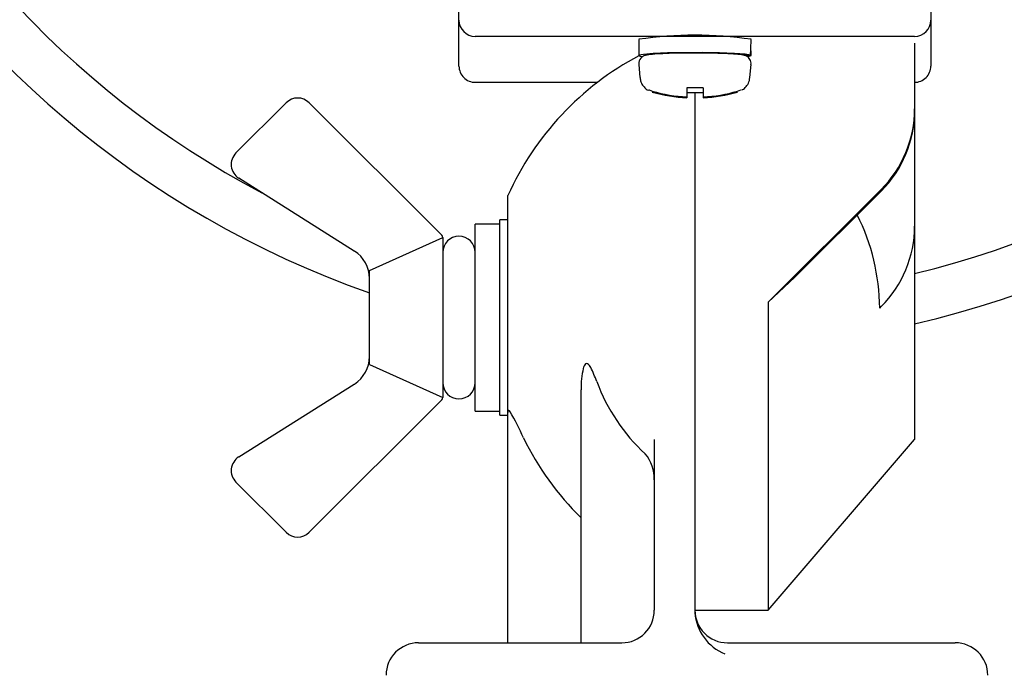
# Model space of a CAD drawing. Units: inches. Extents: x 2394 to 2799, y 160 to 445.
# Drawn here: x 2645 to 2665, y 340 to 353 of the extents above; entities that cross this region are included whole.
import ezdxf

# ---------------------------------------------------------------- set-up
doc = ezdxf.new("R2010")
doc.units = ezdxf.units.IN
doc.header["$LTSCALE"] = 0.2

msp = doc.modelspace()

# ---------------------------------------------------------------- linework, layer by layer
at = {"color": 3}
for p, q in [((2653.949, 352.483), (2653.949, 356.221)), ((2663.616, 356.221), (2663.616, 352.483)), ((2663.283, 353.092), (2654.283, 353.092)), ((2663.283, 352.953), (2663.283, 344.828)), ((2654.283, 352.15), (2656.789, 352.15)), ((2658.783, 351.94), (2658.783, 341.275)), ((2654.949, 345.386), (2654.949, 349.828)), ((2660.283, 347.643), (2662.599, 349.956)), ((2662.599, 349.921), (2660.83, 348.154)), ((2663.283, 349.2), (2663.283, 349.166)), ((2660.83, 348.154), (2660.283, 347.643)), ((2660.283, 347.643), (2660.283, 341.328)), ((2662.568, 347.522), (2662.599, 347.553)), ((2656.449, 340.662), (2656.449, 345.847)), ((2654.949, 340.662), (2654.949, 345.386)), ((2657.949, 344.826), (2657.949, 341.328)), ((2660.283, 341.328), (2663.283, 344.828)), ((2658.783, 341.328), (2660.283, 341.328)), ((2653.121, 340.662), (2657.255, 340.662)), ((2657.255, 340.662), (2657.283, 340.662)), ((2659.449, 340.662), (2664.116, 340.662))]:
    msp.add_line(p, q, dxfattribs=at)
at = {"color": 7}
for p, q in [((2657.633, 353.031), (2657.633, 352.698)), ((2657.729, 352.722), (2657.637, 352.704)), ((2657.637, 352.704), (2657.664, 352.684)), ((2657.664, 352.684), (2657.714, 352.678)), ((2657.93, 352.739), (2657.729, 352.722)), ((2658.218, 352.751), (2657.93, 352.739)), ((2658.566, 352.757), (2658.218, 352.751)), ((2658.935, 352.758), (2658.566, 352.757)), ((2659.289, 352.752), (2658.935, 352.758)), ((2659.591, 352.741), (2659.289, 352.752)), ((2659.809, 352.725), (2659.591, 352.741)), ((2659.921, 352.707), (2659.77, 352.707)), ((2659.933, 352.698), (2659.806, 352.698)), ((2659.921, 352.707), (2659.809, 352.725)), ((2659.871, 352.679), (2659.873, 352.679)), ((2659.873, 352.679), (2659.933, 352.698)), ((2657.632, 352.517), (2657.655, 352.25)), ((2659.91, 352.25), (2659.934, 352.517)), ((2657.839, 351.998), (2657.839, 351.98)), ((2658.949, 352.038), (2658.616, 352.038)), ((2658.616, 352.005), (2658.616, 351.85)), ((2658.949, 352.005), (2658.949, 351.85)), ((2659.656, 351.968), (2659.726, 351.998)), ((2659.726, 351.98), (2659.726, 351.998)), ((2658.616, 351.94), (2658.949, 351.94)), ((2658.616, 351.85), (2658.616, 351.833)), ((2658.949, 351.85), (2658.949, 351.833)), ((2649.38, 350.702), (2650.409, 351.731)), ((2650.88, 351.731), (2653.597, 349.015)), ((2651.805, 348.691), (2649.438, 350.185)), ((2654.783, 349.245), (2654.283, 349.245)), ((2654.283, 345.412), (2654.283, 349.245)), ((2654.949, 349.328), (2654.783, 349.328)), ((2654.783, 345.328), (2654.783, 349.328)), ((2652.116, 348.293), (2653.616, 348.968)), ((2653.616, 348.968), (2653.616, 345.689)), ((2652.116, 346.364), (2652.116, 348.293)), ((2652.116, 346.364), (2653.616, 345.689)), ((2649.438, 344.472), (2651.805, 345.966)), ((2653.597, 345.642), (2650.88, 342.926)), ((2654.283, 345.412), (2654.783, 345.412)), ((2654.783, 345.328), (2654.949, 345.328)), ((2650.409, 342.926), (2649.38, 343.955))]:
    msp.add_line(p, q, dxfattribs=at)
at = {"color": 3}
for centre, radius, start, end in [((2658.783, 366.688), 20, 283.0029, 250.5288), ((2658.783, 366.688), 19, 283.7002, 242.1551), ((2654.282, 353.425), 0.333, 180.0393, 270.0392), ((2663.283, 353.425), 0.333, 269.9608, 359.9607), ((2660.489, 347.328), 6.078, 118.0086, 155.7115), ((2654.282, 352.483), 0.333, 180.0392, 270.0395), ((2663.283, 352.483), 0.333, 269.9605, 359.9608), ((2660.954, 351.604), 2.329, 314.9513, 359.9932), ((2660.954, 351.569), 2.329, 314.9512, 359.9932), ((2658.222, 347.485), 4.347, 0.4894, 26.5986), ((2660.954, 349.201), 2.329, 314.9512, 359.9932), ((2656.698, 346.242), 0.208, 138.8358, 167.4631), ((2656.565, 346.353), 0.0348, 58.397, 132.5106), ((2656.45, 346.206), 0.221, 26.6675, 52.8476), ((2658.224, 345.884), 1.774, 166.8832, 181.1355), ((2654.444, 345.191), 2.469, 19.5402, 26.8262), ((2660.326, 347.328), 3.789, 200.2389, 227.4825), ((2655.034, 345.389), 0.0843, 157.4641, 182.4213), ((2654.964, 345.416), 0.00987, 60.3171, 147.0186), ((2654.922, 345.35), 0.0882, 33.8905, 58.1755), ((2649.846, 342.411), 5.954, 24.3239, 30.121), ((2660.42, 347.327), 5.708, 205.5695, 225.9228), ((2657.158, 344.027), 0.792, 358.1361, 39.8939), ((2657.283, 341.328), 0.667, 270, 0), ((2659.449, 341.328), 0.667, 180, 270), ((2659.759, 341.345), 0.978, 184.0849, 248.2933), ((2653.121, 339.995), 0.667, 90, 180), ((2664.116, 339.995), 0.667, 0, 90)]:
    msp.add_arc(centre, radius, start, end, dxfattribs=at)
at = {"color": 7}
for centre, radius, start, end in [((2658.783, 345.252), 7.864, 81.5906, 98.4094), ((2650.645, 351.495), 0.333, 45, 135), ((2658.783, 355.017), 3.171, 254.0183, 266.9874), ((2658.783, 354.999), 3.171, 254.0183, 266.9874), ((2658.783, 355.017), 3.171, 273.0126, 285.9817), ((2658.783, 354.999), 3.171, 273.0126, 285.9817), ((2649.616, 350.467), 0.333, 135, 237.7518), ((2653.549, 348.968), 0.0667, 0, 45), ((2653.949, 348.662), 0.333, 0, 180), ((2651.45, 348.128), 0.666, 0.0022, 57.7329), ((2651.45, 346.529), 0.666, 302.2671, 359.9978), ((2653.949, 345.995), 0.333, 180, 0), ((2653.549, 345.689), 0.0667, 315, 0), ((2649.616, 344.19), 0.333, 122.2482, 225), ((2650.645, 343.162), 0.333, 225, 315)]:
    msp.add_arc(centre, radius, start, end, dxfattribs=at)
for centre, start_param, end_param in [((2658.783, 353.031), 4.566949, 4.712389), ((2658.783, 352.698), 4.712389, 4.786872)]:
    msp.add_ellipse(centre, major_axis=(0, 2.237), ratio=0.514159, start_param=start_param, end_param=end_param, dxfattribs=at)
for points, knots in [([(2658.828, 352.749), (2658.788, 352.75), (2658.641, 352.751), (2658.388, 352.747), (2658.112, 352.738), (2657.896, 352.723), (2657.805, 352.712), (2657.737, 352.693), (2657.689, 352.663), (2657.653, 352.621), (2657.631, 352.568), (2657.633, 352.532), (2657.634, 352.517)], [0, 0, 0, 0, 0.069157, 0.251671, 0.434492, 0.618546, 0.80854, 0.868422, 0.901093, 0.935477, 0.972845, 1, 1, 1, 1]), ([(2659.931, 352.518), (2659.932, 352.535), (2659.934, 352.571), (2659.912, 352.62), (2659.881, 352.658), (2659.849, 352.681), (2659.819, 352.695), (2659.782, 352.706), (2659.719, 352.717), (2659.583, 352.731), (2659.336, 352.742), (2659.07, 352.749), (2658.895, 352.749), (2658.828, 352.749)], [0, 0, 0, 0, 0.031005, 0.067893, 0.099073, 0.127893, 0.1575, 0.198521, 0.292389, 0.483107, 0.685881, 0.880157, 1, 1, 1, 1]), ([(2657.66, 352.248), (2657.664, 352.217), (2657.671, 352.153), (2657.721, 352.073), (2657.776, 352.016), (2657.813, 351.995), (2657.826, 351.987)], [0, 0, 0, 0, 0.280309, 0.58454, 0.842219, 1, 1, 1, 1]), ([(2659.742, 351.99), (2659.754, 351.996), (2659.793, 352.017), (2659.853, 352.083), (2659.901, 352.168), (2659.904, 352.228), (2659.905, 352.25)], [0, 0, 0, 0, 0.136358, 0.449145, 0.803117, 1, 1, 1, 1]), ([(2657.839, 351.998), (2657.841, 351.997), (2657.863, 351.985), (2657.887, 351.976), (2657.91, 351.968)], [0, 0, 0, 0, 0.0719153, 1, 1, 1, 1]), ([(2658.616, 352.038), (2658.616, 352.037), (2658.616, 352.024), (2658.616, 352.014), (2658.616, 352.005)], [0, 0, 0, 0, 0.071922, 1, 1, 1, 1]), ([(2658.949, 352.038), (2658.949, 352.037), (2658.949, 352.024), (2658.949, 352.014), (2658.949, 352.005)], [0, 0, 0, 0, 0.071922, 1, 1, 1, 1])]:
    msp.add_open_spline(points, degree=3, knots=knots, dxfattribs=at)

doc.saveas('drawing.dxf')
